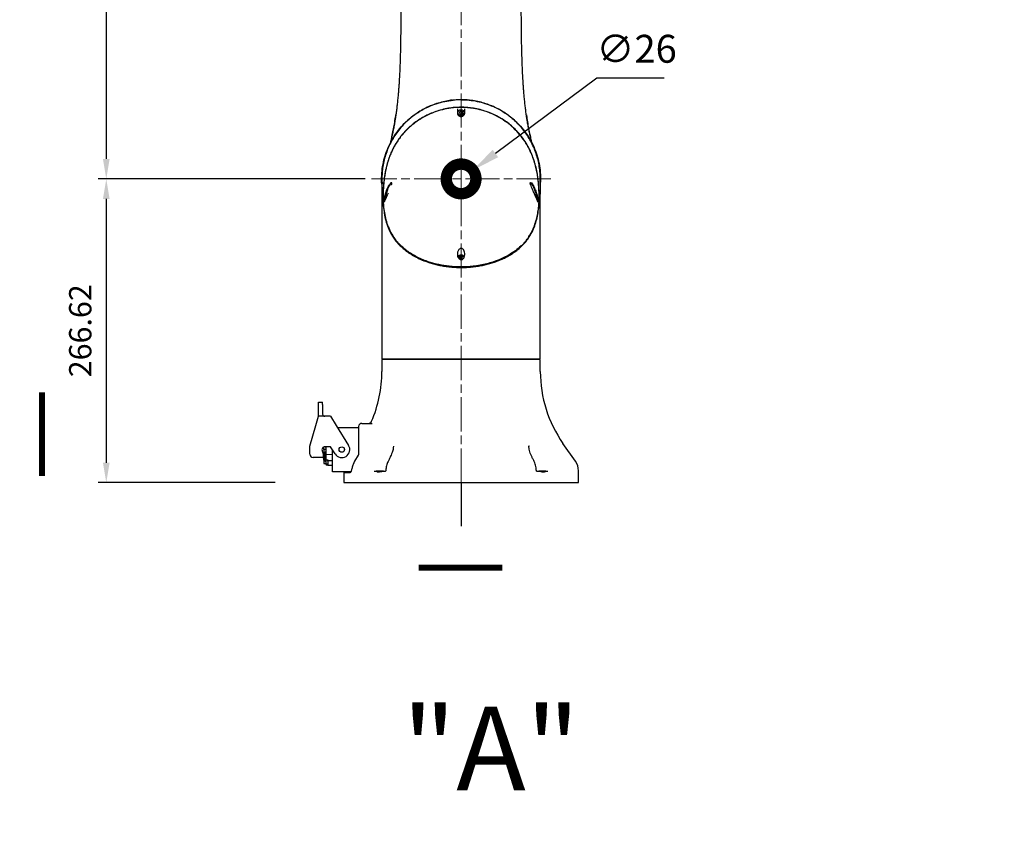
# Model space of a CAD drawing. Units: millimetres. Extents: x 10778 to 41456, y 3959 to 8223.
# Drawn here: x 17003 to 17867, y 5095 to 5815 of the extents above; entities that cross this region are included whole.
import ezdxf

# ---------------------------------------------------------------- set-up
doc = ezdxf.new("R2010")
doc.units = ezdxf.units.MM
doc.header["$LTSCALE"] = 0.5
doc.linetypes.add('AM_ISO08W050', pattern=[18, 12, -1.5, 3, -1.5])
for name, color, linetype, lineweight in [('AM_5', 3, 'Continuous', 25), ('Center', 4, 'AM_ISO08W050', 13), ('LineThick', 7, 'Continuous', 30)]:
    doc.layers.add(name, color=color, linetype=linetype, lineweight=lineweight)
doc.styles.add('HHI_Arial', font='arial.ttf', dxfattribs={"width": 0.8, "height": 3.2})
doc.styles.add('HHI_Dims', font='simplex.shx', dxfattribs={"width": 0.8, "bigfont": 'whgtxt.shx'})
doc.dimstyles.new('HHI_Standard$0', dxfattribs={"dimtxt": 2.8, "dimasz": 2.5, "dimexe": 1, "dimexo": 1, "dimgap": 1.5, "dimtad": 1, "dimdsep": 46, "dimtxsty": 'HHI_Dims', "dimcen": 0, "dimclrd": 1, "dimclre": 1, "dimclrt": 1, "dimadec": 0, "dimazin": 2, "dimtp": 0.1, "dimtm": 0.1, "dimtfac": 0.65, "dimtmove": 0, "dimatfit": 3, "dimldrblk": 'OPEN30', "dimfxl": 1, "dimlwd": -1, "dimlwe": -1, "dimarcsym": 1})
doc.dimstyles.new('HHI_Standard$3', dxfattribs={"dimtxt": 3.5, "dimasz": 3.5, "dimexe": 1, "dimexo": 1, "dimgap": 1.5, "dimtad": 1, "dimtoh": 1, "dimdsep": 46, "dimtxsty": 'HHI_Dims', "dimcen": 0, "dimsd1": 1, "dimclrd": 3, "dimclre": 3, "dimclrt": 2, "dimadec": 3, "dimazin": 2, "dimtp": 0.1, "dimtm": 0.1, "dimtfac": 0.65, "dimtofl": 0, "dimtmove": 1, "dimatfit": 0, "dimldrblk": 'OPEN30', "dimfxl": 1, "dimlwd": -1, "dimlwe": -1, "dimarcsym": 1})

# ---------------------------------------------------------------- blocks, each defined once
blk = doc.blocks.new('A$C1E8C5F17')
at = {"color": 7, "linetype": 'Continuous', "lineweight": 25}
for p, q in [((138.14, 335.96), (132.7, 336.24)), ((143.97, 335.25), (142.43, 335.48)), ((129.45, 328.16), (129.45, 324.7)), ((131.22, 324.7), (131.96, 325.98)), ((131.22, 324.7), (131.96, 323.42)), ((133.44, 325.98), (131.96, 325.98)), ((131.96, 323.42), (133.44, 323.42)), ((133.44, 325.98), (134.18, 324.7)), ((134.18, 324.7), (133.44, 323.42)), ((135.95, 324.7), (135.95, 328.16)), ((65.95, 248.87), (65.95, 248.13)), ((199.45, 248.87), (199.35, 248.47)), ((199.45, 248.14), (199.45, 248.87)), ((131.38, 197.98), (131.46, 198.78)), ((132.78, 199.15), (131.46, 198.78)), ((131.46, 197.95), (131.46, 198.78)), ((134.02, 198.71), (132.78, 199.15)), ((132.78, 198.06), (132.78, 199.15)), ((132.62, 197.54), (131.38, 197.98)), ((132.12, 197.87), (131.87, 197.8)), ((132.78, 198.06), (132.12, 197.87)), ((132.62, 197.54), (133.94, 197.9)), ((133.4, 197.84), (132.78, 198.06)), ((133.52, 197.79), (133.4, 197.84)), ((133.53, 197.79), (133.4, 197.84)), ((134.02, 198.71), (133.94, 197.9)), ((135.45, 198.22), (135.44, 198.1)), ((63.2, 108.2), (63.2, 97.53)), ((132.7, 108.2), (63.2, 108.2)), ((68.2, 108.7), (67.7, 108.2)), ((202.2, 108.2), (132.7, 108.2)), ((133.05, 108.7), (138.11, 108.7)), ((197.7, 108.2), (197.2, 108.7)), ((202.2, 97.53), (202.2, 108.2)), ((7.51, 70.62), (11.1, 70.62)), ((7.51, 68.62), (7.51, 70.62)), ((11.1, 68.62), (11.1, 70.62)), ((7.51, 60.2), (7.51, 68.62)), ((11.1, 68.62), (11.1, 60.2)), ((5.21, 50.2), (7.51, 58.2)), ((7.51, 58.2), (7.51, 60.2)), ((18.01, 58.2), (7.51, 58.2)), ((18.01, 58.2), (23.01, 50.2)), ((45.7, 52), (54.76, 52)), ((0, 32.02), (5.21, 50.2)), ((23.01, 50.2), (33.94, 32.71)), ((24.07, 48.5), (42.7, 48.5)), ((42.72, 47.08), (42.76, 45.79)), ((42.76, 45.79), (42.76, 25.68)), ((0, 25), (0, 32.02)), ((11.34, 26.88), (10.83, 27.97)), ((12.2, 29.22), (12.2, 31.37)), ((14.05, 29.22), (12.2, 29.22)), ((12.2, 29.22), (12.2, 25.02)), ((18.16, 31.53), (13.1, 31.53)), ((13.45, 31), (13.45, 31.53)), ((14.05, 31), (13.45, 31)), ((13.45, 27), (14.05, 27)), ((13.45, 26.13), (13.45, 27)), ((13.45, 26.13), (13.45, 25.31)), ((14.04, 28.93), (14.05, 28.93)), ((14.04, 28.5), (14.05, 28.5)), ((14.05, 31.53), (14.05, 24.52)), ((22.06, 25.29), (18.16, 31.53)), ((19.7, 14.5), (19.7, 29.07)), ((73.15, 31.92), (73.15, 32.14)), ((192.29, 32.33), (192.3, 31.86)), ((232.99, 18.87), (222.09, 34.43)), ((10.92, 22), (3, 22)), ((12.2, 25.02), (13.45, 25.02)), ((12.2, 19.72), (12.2, 25.02)), ((12.2, 19.72), (12.2, 16.82)), ((13.45, 19.87), (13.45, 25.31)), ((14.05, 19.87), (13.45, 19.87)), ((13.45, 18.6), (13.45, 19.87)), ((14.05, 18.6), (13.45, 18.6)), ((14.04, 23.51), (14.05, 23.51)), ((14.05, 20.43), (14.04, 20.43)), ((14.05, 19.84), (14.04, 19.84)), ((14.04, 19.34), (14.05, 19.34)), ((14.05, 24.52), (14.64, 24.53)), ((14.05, 24.52), (14.05, 20.08)), ((14.05, 20.08), (14.64, 20.08)), ((14.05, 20.08), (14.05, 17.73)), ((14.05, 17.73), (14.05, 16.76)), ((19.7, 24.62), (14.64, 24.53)), ((14.64, 20.08), (15.6, 20.08)), ((15.6, 20.08), (15.6, 19.84)), ((15.6, 19.44), (19.7, 19.37)), ((15.6, 18.83), (15.6, 19.44)), ((15.6, 18.83), (15.6, 17.43)), ((15.6, 17.43), (15.6, 15.45)), ((39.2, 18.87), (37.87, 15.95)), ((42.38, 23.99), (39.2, 18.87)), ((12.2, 16.82), (14.05, 16.82)), ((15.6, 16.15), (14.64, 16.16)), ((15.6, 15.45), (14.64, 15.47)), ((15.6, 15.45), (19.7, 15.38)), ((19.7, 9.5), (19.7, 14.5)), ((35.9, 9.5), (19.7, 9.5)), ((30.2, 9), (29.7, 8.5)), ((30.2, 9), (35.28, 9)), ((35.28, 9), (34.81, 8.5)), ((35.28, 9), (35.75, 9.26)), ((56.5, 10), (58.24, 10)), ((60.25, 10), (58.24, 10)), ((64.46, 10), (60.25, 10)), ((64.46, 10), (66.4, 10)), ((199, 10), (200.94, 10)), ((205.15, 10), (200.96, 10)), ((207.16, 10), (205.15, 10)), ((207.16, 10), (208.9, 10)), ((235.7, 0), (235.7, 10.27)), ((29.7, 8.5), (29.7, 0)), ((34.81, 8.5), (29.7, 8.5)), ((29.7, 0), (235.7, 0))]:
    blk.add_line(p, q, dxfattribs=at)
at = {"color": 7, "linetype": 'Continuous', "lineweight": 25, "flags": 128}
for points in [[(65.05, 246.14), (65.08, 246.24), (65.09, 246.26)], [(66.05, 248.47), (66, 248.58), (65.95, 248.87)], [(135.18, 197.92), (135.3, 198.35), (135.12, 198.86), (134.61, 199.3), (133.84, 199.61), (132.92, 199.75), (131.97, 199.7), (131.12, 199.47), (130.48, 199.08), (130.14, 198.59), (130.15, 198.07), (130.15, 198.07)], [(133.6, 196.8), (132.97, 196.73), (131.97, 196.77), (131.06, 197.01), (130.37, 197.42), (130, 197.93), (129.95, 198.22)], [(132.12, 197.87), (131.98, 197.83), (131.9, 197.79)]]:
    blk.add_lwpolyline(points, dxfattribs=at)
at = {"color": 7, "linetype": 'Continuous', "lineweight": 25}
for centre, radius in [((132.7, 324.7), 2.75), ((28, 29), 2.4)]:
    blk.add_circle(centre, radius, dxfattribs=at)
for centre, radius, start, end in [((132.7, 324.7), 1.28, 150, 210), ((132.7, 324.7), 1.28, 90, 150), ((132.7, 324.7), 1.28, 210, 270), ((132.7, 324.7), 1.28, 30, 90), ((132.7, 324.7), 1.28, 270, 330), ((132.7, 324.7), 1.28, 330, 30), ((67.13, 248.98), 1.01, 115.61097, 195.10059), ((132.7, 195.74), 2.21, 71.5345, 105.09289), ((-46.8, 97.53), 110, 336.58191, 0), ((312.2, 97.53), 110, 180, 215), ((13.1, 60.2), 2, 180, 270), ((45.7, 49), 3, 90, 172.93548), ((51.39, 55), 3, 270, 336.58191), ((13.1, 29.03), 2.5, 90, 205), ((5, 23.92), 7, 351.14988, 25), ((28, 29), 7, 212, 32), ((3, 25), 3, 180, 270), ((10.92, 23), 1, 270, 351.14988), ((220.7, 10.27), 15, 0, 35), ((14.65, 16.07), 0.6, 180, 269)]:
    blk.add_arc(centre, radius, start, end, dxfattribs=at)
for points, knots in [([(132.7, 786.94), (130.1, 786.83), (125.14, 786.63), (118.18, 785.14), (112.11, 783.11), (106.95, 780.71), (102.64, 778.18), (98.65, 775.37), (94.83, 772.15), (91.08, 768.3), (87.67, 764.06), (84.3, 758.89), (81.31, 752.84), (79.01, 746.05), (77.91, 740.72), (77.46, 736.86), (77.29, 734.58), (77.23, 732.61), (77.24, 730.66), (77.31, 728.88), (77.42, 727.35), (77.54, 726.11), (77.66, 725.04), (77.8, 723.81), (77.92, 722.7), (78.01, 721.73), (78.08, 720.97), (78.15, 720.18), (78.25, 718.91), (78.39, 716.93), (78.56, 714.37), (78.73, 711.19), (78.91, 707.53), (79.09, 703.47), (79.24, 699.45), (79.37, 695.63), (79.48, 691.94), (79.58, 688.27), (79.7, 683.22), (79.84, 676.51), (79.99, 667.98), (80.12, 658.9), (80.25, 649.18), (80.36, 638.69), (80.46, 627.46), (80.56, 615.58), (80.64, 602.72), (80.71, 589.06), (80.76, 574.83), (80.8, 560.72), (80.82, 547.88), (80.81, 536.22), (80.8, 525.85), (80.77, 516.09), (80.74, 507.14), (80.69, 499.05), (80.65, 491.8), (80.6, 485.33), (80.56, 479.43), (80.52, 474.22), (80.47, 469.28), (80.43, 464.25), (80.37, 458.47), (80.31, 451.89), (80.23, 444.62), (80.14, 436.7), (80.05, 428.42), (79.96, 419.91), (79.87, 411.41), (79.78, 402.95), (79.69, 394.54), (79.58, 386.24), (79.42, 378.11), (79.2, 370.24), (78.91, 362.86), (78.58, 356.21), (78.25, 350.87), (77.96, 346.7), (77.68, 343.15), (77.34, 339.19), (76.92, 334.84), (76.42, 330.38), (75.9, 326.17), (75.35, 322.21), (74.9, 319.19), (74.63, 317.63), (74.56, 317.21)], [0, 0, 0, 0, 0.013165, 0.025147, 0.035945, 0.045558, 0.053987, 0.061232, 0.070295, 0.079268, 0.088459, 0.097867, 0.110511, 0.122598, 0.134082, 0.13815, 0.142108, 0.146358, 0.151208, 0.158916, 0.168278, 0.179379, 0.192459, 0.203768, 0.213346, 0.221315, 0.227793, 0.233619, 0.24355, 0.254362, 0.26602, 0.276638, 0.287902, 0.298485, 0.307664, 0.315518, 0.322733, 0.329678, 0.336487, 0.350662, 0.365447, 0.380687, 0.39706, 0.414803, 0.433846, 0.454079, 0.475302, 0.49979, 0.524715, 0.549757, 0.574837, 0.594603, 0.614319, 0.632847, 0.649707, 0.665223, 0.679106, 0.691365, 0.702586, 0.713246, 0.721554, 0.731178, 0.742287, 0.754919, 0.769128, 0.784122, 0.800326, 0.816469, 0.832482, 0.848305, 0.863681, 0.878447, 0.892617, 0.906225, 0.919035, 0.930292, 0.939959, 0.946165, 0.951565, 0.958146, 0.966746, 0.974707, 0.982521, 0.990156, 0.997316, 1, 1, 1, 1]), ([(190.86, 317.06), (190.78, 317.53), (190.51, 319.14), (190.05, 322.21), (189.5, 326.17), (188.98, 330.38), (188.48, 334.84), (188.06, 339.19), (187.72, 343.15), (187.44, 346.7), (187.15, 350.87), (186.82, 356.21), (186.49, 362.86), (186.17, 371.1), (185.92, 380.76), (185.74, 391.59), (185.62, 402.62), (185.51, 413.72), (185.39, 424.11), (185.29, 433.59), (185.2, 441.86), (185.12, 449.43), (185.05, 456.17), (184.99, 462.31), (184.94, 467.83), (184.89, 472.92), (184.85, 477.74), (184.82, 482.66), (184.78, 487.92), (184.74, 493.68), (184.7, 500.07), (184.66, 507.56), (184.63, 516.27), (184.6, 526.23), (184.58, 536.79), (184.58, 547.69), (184.6, 559.89), (184.63, 573.47), (184.69, 588.37), (184.76, 602.49), (184.84, 615.58), (184.94, 627.46), (185.04, 638.69), (185.15, 649.18), (185.28, 658.9), (185.41, 667.98), (185.56, 676.51), (185.7, 683.22), (185.82, 688.27), (185.92, 691.94), (186.03, 695.63), (186.16, 699.45), (186.31, 703.47), (186.49, 707.53), (186.67, 711.19), (186.84, 714.32), (187, 716.82), (187.14, 718.75), (187.25, 720.17), (187.32, 721.03), (187.41, 721.93), (187.5, 722.88), (187.61, 723.94), (187.74, 725.1), (187.86, 726.13), (187.98, 727.35), (188.09, 728.88), (188.16, 730.66), (188.17, 732.61), (188.11, 734.58), (187.94, 736.86), (187.49, 740.72), (186.39, 746.05), (184.09, 752.84), (181.26, 758.56), (178.34, 763.15), (175.69, 766.65), (172.84, 769.87), (169.76, 772.84), (166.47, 775.57), (162.76, 778.18), (158.45, 780.71), (153.29, 783.11), (147.22, 785.14), (140.26, 786.63), (135.3, 786.83), (132.7, 786.94)], [0, 0, 0, 0, 0.002985, 0.010143, 0.017775, 0.025588, 0.033546, 0.042143, 0.048723, 0.054121, 0.060325, 0.069989, 0.081243, 0.094049, 0.11208, 0.131104, 0.151183, 0.172047, 0.193202, 0.210006, 0.226104, 0.240563, 0.253482, 0.264922, 0.275993, 0.285347, 0.294397, 0.303859, 0.313809, 0.32483, 0.337053, 0.350482, 0.367658, 0.386565, 0.406645, 0.426766, 0.446828, 0.473052, 0.499175, 0.524834, 0.546051, 0.566278, 0.585315, 0.603053, 0.619421, 0.634657, 0.649437, 0.663608, 0.670415, 0.677357, 0.684571, 0.692422, 0.701599, 0.712178, 0.723439, 0.734053, 0.745198, 0.75557, 0.765147, 0.773974, 0.780431, 0.788237, 0.79749, 0.808294, 0.82067, 0.831767, 0.841126, 0.848832, 0.85368, 0.857929, 0.861886, 0.865953, 0.877433, 0.889517, 0.902157, 0.9097, 0.917103, 0.924368, 0.931493, 0.938787, 0.946029, 0.954456, 0.964066, 0.974861, 0.986839, 1, 1, 1, 1]), ([(63.14, 261.9), (63.14, 261.9), (62.82, 264.5), (62.97, 269.74), (63.67, 277.51), (65.36, 285.15), (67.85, 292.56), (71.16, 299.63), (75.26, 306.28), (80.07, 312.43), (85.53, 318.02), (91.6, 322.94), (98.18, 327.17), (105.2, 330.66), (112.59, 333.3), (120.05, 335.15), (125.08, 335.66), (127.5, 335.9)], [0, 0, 0, 0, 0.000124, 0.072031, 0.143709, 0.215302, 0.287123, 0.358716, 0.430245, 0.502002, 0.573532, 0.645193, 0.71708, 0.788742, 0.860759, 0.933004, 1, 1, 1, 1]), ([(132.7, 336.12), (130.78, 336.07), (126.93, 335.98), (121.14, 335.23), (115.36, 334.01), (109.73, 332.29), (104.29, 330.13), (99.07, 327.53), (94.03, 324.46), (89.27, 320.98), (84.85, 317.13), (80.79, 312.94), (77.05, 308.38), (73.73, 303.54), (70.83, 298.46), (68.38, 293.16), (66.36, 287.61), (64.82, 281.91), (63.77, 276.15), (63.24, 270.35), (63.11, 265.69), (63.34, 262.99), (63.4, 262.24)], [0, 0, 0, 0, 0.050725, 0.101802, 0.153988, 0.206559, 0.257284, 0.308362, 0.360552, 0.413125, 0.464016, 0.515262, 0.567058, 0.61961, 0.670358, 0.72146, 0.773677, 0.82628, 0.877131, 0.928338, 0.980092, 1, 1, 1, 1]), ([(132.7, 329.51), (130.83, 329.47), (127.1, 329.39), (121.49, 328.66), (115.91, 327.47), (110.44, 325.81), (105.19, 323.72), (100.12, 321.22), (95.24, 318.28), (90.81, 315.07), (86.84, 311.72), (84.55, 309.37), (83.4, 308.2)], [0, 0, 0, 0, 0.101314, 0.202635, 0.306998, 0.411365, 0.512625, 0.613884, 0.717978, 0.822067, 0.910787, 1, 1, 1, 1]), ([(132.7, 329.38), (132.7, 329.38), (129.7, 329.39), (124.16, 329.02), (116.23, 327.47), (108.96, 325.2), (103.72, 322.9), (98.64, 320.23), (94.03, 317.37), (88.49, 313.11), (85.36, 310.02), (83.8, 308.47)], [0, 0, 0, 0, 0.000001, 0.164695, 0.303662, 0.443079, 0.582073, 0.617336, 0.758601, 0.879301, 1, 1, 1, 1]), ([(124.78, 335.69), (124.31, 335.68), (123.16, 335.63), (122.04, 335.35), (121.38, 335.18)], [0, 0, 0, 0, 0.410246, 1, 1, 1, 1]), ([(132.7, 336.12), (135.06, 336.05), (139.8, 335.91), (146.82, 334.79), (153.95, 332.96), (161.08, 330.26), (168.09, 326.67), (174.65, 322.33), (180.67, 317.26), (186.09, 311.55), (190.83, 305.29), (194.81, 298.53), (198.01, 291.37), (200.4, 283.92), (201.87, 276.24), (202.53, 269.44), (202.33, 265.23), (202.25, 263.62)], [0, 0, 0, 0, 0.063115, 0.126393, 0.189508, 0.259429, 0.329574, 0.399494, 0.469324, 0.539377, 0.609205, 0.67877, 0.748559, 0.818124, 0.887464, 0.957025, 1, 1, 1, 1]), ([(202.04, 262.23), (202.06, 262.44), (202.27, 264.6), (202.22, 268.77), (201.82, 274.63), (200.89, 280.41), (199.5, 286.08), (197.61, 291.68), (195.25, 297.09), (192.47, 302.23), (189.28, 307.12), (185.64, 311.77), (181.63, 316.08), (177.31, 320.01), (172.69, 323.56), (167.72, 326.74), (162.51, 329.49), (157.13, 331.76), (151.58, 333.59), (145.84, 334.94), (139.52, 335.91), (135.12, 336.05), (132.7, 336.12)], [0, 0, 0, 0, 0.005364, 0.057433, 0.109881, 0.160672, 0.211817, 0.264078, 0.316726, 0.367432, 0.418491, 0.470662, 0.523216, 0.573899, 0.624933, 0.677073, 0.729596, 0.78033, 0.831416, 0.883614, 0.936197, 1, 1, 1, 1]), ([(182, 308.2), (180.68, 309.54), (178.05, 312.21), (173.65, 315.82), (168.93, 319.08), (163.94, 321.94), (158.79, 324.34), (153.46, 326.31), (147.93, 327.85), (142.58, 328.86), (137.49, 329.43), (134.3, 329.48), (132.7, 329.51)], [0, 0, 0, 0, 0.101884, 0.203766, 0.308689, 0.413615, 0.515466, 0.617316, 0.72205, 0.826779, 0.913156, 1, 1, 1, 1]), ([(181.6, 308.47), (179.79, 310.24), (176.16, 313.8), (170, 318.3), (163.41, 322.14), (156.43, 325.2), (149.17, 327.47), (143.92, 328.5), (140.09, 329), (137.1, 329.29), (134.37, 329.39), (132.7, 329.38), (132.7, 329.38)], [0, 0, 0, 0, 0.139115, 0.278696, 0.41784, 0.55683, 0.696243, 0.835206, 0.849849, 0.908435, 0.999999, 1, 1, 1, 1]), ([(71.14, 299.09), (71.43, 300.61), (72.1, 304.08), (73.16, 309.32), (74.23, 315.09), (74.97, 319.62), (75.33, 322.15), (75.42, 322.79)], [0, 0, 0, 0, 0.178929, 0.408737, 0.639731, 0.910381, 1, 1, 1, 1]), ([(129.45, 324.7), (129.48, 324.31), (129.54, 323.53), (130.17, 322.53), (131.01, 321.88), (131.68, 321.6), (132.19, 321.47), (132.56, 321.46), (132.7, 321.45)], [0, 0, 0, 0, 0.33448, 0.667046, 0.829728, 0.895803, 0.961098, 1, 1, 1, 1]), ([(132.7, 321.45), (132.84, 321.46), (133.21, 321.47), (133.72, 321.6), (134.39, 321.88), (135.08, 322.42), (135.63, 323.17), (135.9, 323.97), (135.94, 324.47), (135.95, 324.7)], [0, 0, 0, 0, 0.038892, 0.10417, 0.170228, 0.332869, 0.566319, 0.800514, 1, 1, 1, 1]), ([(189.99, 322.72), (190.07, 322.16), (190.4, 319.84), (191.12, 315.41), (192.21, 309.45), (193.31, 304.05), (193.97, 300.55), (194.22, 299.24)], [0, 0, 0, 0, 0.08122, 0.333027, 0.586511, 0.844913, 1, 1, 1, 1]), ([(74.56, 317.21), (74.48, 316.7), (74.26, 315.38), (73.87, 313.22), (73.4, 310.73), (72.91, 308.33), (72.44, 306.12), (71.95, 303.93), (71.35, 301.3), (70.85, 299.16), (70.58, 298.04), (70.54, 297.87)], [0, 0, 0, 0, 0.062936, 0.162149, 0.292902, 0.414957, 0.520586, 0.637067, 0.764746, 0.965609, 1, 1, 1, 1]), ([(194.76, 298.28), (194.75, 298.31), (194.51, 299.31), (194.07, 301.2), (193.51, 303.64), (193.09, 305.53), (192.69, 307.37), (192.28, 309.32), (191.86, 311.46), (191.45, 313.63), (191.12, 315.46), (190.94, 316.6), (190.86, 317.06)], [0, 0, 0, 0, 0.006812, 0.2147, 0.328384, 0.434441, 0.529966, 0.627954, 0.743412, 0.85516, 0.941068, 1, 1, 1, 1]), ([(83.4, 308.2), (82.35, 307.03), (80.25, 304.68), (77.42, 300.84), (74.83, 296.78), (72.58, 292.58), (70.65, 288.3), (69.02, 283.99), (67.67, 279.61), (66.6, 275.25), (65.77, 270.97), (65.15, 266.79), (64.71, 262.71), (64.4, 258.55), (64.22, 254.4), (64.16, 250.29), (64.23, 246.44), (64.39, 243.4), (64.56, 241.71), (64.63, 241.11)], [0, 0, 0, 0, 0.056007, 0.1124098, 0.1700785, 0.2281974, 0.2842065, 0.3406186, 0.3982398, 0.4562535, 0.5131951, 0.5704501, 0.6285947, 0.687016, 0.7545169, 0.8224019, 0.8914688, 0.9609382, 1, 1, 1, 1]), ([(83.8, 308.47), (82.74, 307.3), (80.62, 304.98), (77.76, 301.16), (75.15, 297.13), (72.87, 292.94), (70.91, 288.69), (69.26, 284.39), (67.88, 280.03), (66.78, 275.68), (65.93, 271.42), (65.29, 267.25), (64.82, 263.19), (64.5, 259.05), (64.31, 254.92), (64.24, 250.82), (64.3, 247), (64.46, 243.9), (64.65, 242.16), (64.72, 241.49)], [0, 0, 0, 0, 0.056166, 0.112331, 0.170177, 0.228023, 0.284115, 0.340209, 0.3979, 0.455596, 0.512416, 0.569241, 0.627253, 0.685269, 0.752365, 0.819464, 0.888142, 0.956819, 1, 1, 1, 1]), ([(200.68, 241.49), (200.83, 243.07), (201.13, 246.23), (201.19, 251.85), (200.99, 258.03), (200.46, 264.81), (199.43, 272.02), (197.89, 278.92), (195.85, 285.28), (193.51, 290.99), (190.45, 296.89), (186.57, 302.85), (183.26, 306.6), (181.6, 308.47)], [0, 0, 0, 0, 0.0989111, 0.198131, 0.2970439, 0.3964774, 0.4962432, 0.5955406, 0.6708501, 0.7463862, 0.8216693, 0.9108303, 1, 1, 1, 1]), ([(200.77, 241.11), (200.88, 242.27), (201.1, 244.59), (201.23, 248.61), (201.22, 253.01), (201.05, 257.76), (200.7, 262.78), (200.1, 268.06), (199.17, 273.62), (197.94, 278.88), (196.48, 283.67), (194.9, 287.95), (192.99, 292.24), (190.37, 297.16), (186.85, 302.65), (183.63, 306.34), (182, 308.2)], [0, 0, 0, 0, 0.073478, 0.147451, 0.222962, 0.299002, 0.372483, 0.446509, 0.522422, 0.599102, 0.654689, 0.710643, 0.767796, 0.825384, 0.911933, 1, 1, 1, 1]), ([(63.18, 264.52), (63.17, 264.49), (63.16, 264.42), (63.15, 263.91), (63.14, 263.19), (63.14, 262.37), (63.14, 261.53), (63.15, 260.56), (63.15, 259.57), (63.15, 258.36), (63.16, 256.88), (63.17, 255.1), (63.18, 252.49), (63.19, 249), (63.2, 244.69), (63.22, 240.47), (63.24, 235.96), (63.26, 230.8), (63.27, 224.59), (63.27, 218.05), (63.27, 211.25), (63.26, 204.49), (63.25, 197.48), (63.24, 189.91), (63.23, 181.8), (63.23, 173.39), (63.22, 166.41), (63.22, 160.82), (63.22, 156.28), (63.22, 151.7), (63.22, 147.32), (63.21, 143.82), (63.21, 141.29), (63.2, 139.88), (63.2, 138.77), (63.2, 137.67), (63.2, 136.12), (63.19, 133.26), (63.18, 128.9), (63.18, 122.81), (63.18, 115.94), (63.19, 111.13), (63.19, 108.7)], [0, 0, 0, 0, 0.0314103, 0.0593999, 0.0829855, 0.1016952, 0.1170677, 0.1284209, 0.1411578, 0.1556817, 0.1721319, 0.1905161, 0.2105806, 0.2469749, 0.2807906, 0.3109113, 0.3376458, 0.3717385, 0.4097046, 0.4519285, 0.4866678, 0.5243772, 0.5620655, 0.5969907, 0.6404097, 0.6834131, 0.7214818, 0.7432773, 0.765865, 0.7884944, 0.8107605, 0.8305591, 0.8401471, 0.8479696, 0.8513292, 0.8565109, 0.8643553, 0.8741982, 0.8987286, 0.9288414, 0.9640782, 1, 1, 1, 1]), ([(64.94, 247.18), (64.94, 247.2), (65.04, 247.94), (65.44, 250.12), (66.3, 253.51), (67.47, 256.88), (68.68, 259.62), (69.79, 261.61), (70.72, 262.85), (71.39, 263.45), (71.65, 263.46), (71.78, 263.47)], [0, 0, 0, 0, 0.00321, 0.1042, 0.309121, 0.514484, 0.650628, 0.786434, 0.900154, 0.949841, 1, 1, 1, 1]), ([(71.7, 261.51), (71.73, 261.58), (71.83, 261.91), (71.92, 262.4), (71.96, 262.91), (71.91, 263.21), (71.72, 263.37), (71.39, 263.23), (70.79, 262.63), (69.94, 261.36), (68.94, 259.37), (67.84, 256.67), (66.77, 253.31), (65.99, 249.99), (65.62, 247.85), (65.53, 247.13), (65.52, 247.1)], [0, 0, 0, 0, 0.009557, 0.044027, 0.065635, 0.088599, 0.111638, 0.154426, 0.197664, 0.298053, 0.418205, 0.540589, 0.722502, 0.907576, 0.997186, 1, 1, 1, 1]), ([(200.35, 246.14), (200.23, 246.37), (199.87, 247.09), (199.14, 248.87), (198.05, 251.4), (196.66, 254.43), (195.22, 257.52), (194.18, 260.01), (193.68, 261.46), (193.46, 262.33), (193.39, 262.95), (193.45, 263.32), (193.61, 263.51), (193.94, 263.47), (194.64, 262.92), (195.84, 261.29), (197.2, 258.66), (198.44, 255.5), (199.36, 252.48), (199.95, 250.06), (200.29, 248.34), (200.41, 247.56), (200.46, 247.18)], [0, 0, 0, 0, 0.035298, 0.109027, 0.182993, 0.275849, 0.375862, 0.430505, 0.457077, 0.478417, 0.492547, 0.506776, 0.519254, 0.537155, 0.566955, 0.62739, 0.720419, 0.800642, 0.880897, 0.946925, 0.974514, 1, 1, 1, 1]), ([(199.88, 247.1), (199.82, 247.47), (199.72, 248.24), (199.4, 249.92), (198.88, 252.3), (198.03, 255.27), (196.9, 258.41), (195.67, 261.03), (194.58, 262.69), (193.94, 263.28), (193.63, 263.35), (193.49, 263.2), (193.45, 262.98), (193.45, 262.71), (193.5, 262.26), (193.6, 261.77), (193.7, 261.47), (193.7, 261.45)], [0, 0, 0, 0, 0.046873, 0.098022, 0.220929, 0.369619, 0.519903, 0.692559, 0.803651, 0.857466, 0.889095, 0.910755, 0.931613, 0.935383, 0.960065, 0.998109, 1, 1, 1, 1]), ([(202.21, 108.7), (202.21, 110.68), (202.22, 114.67), (202.22, 120.39), (202.22, 125.55), (202.22, 129.77), (202.21, 132.81), (202.21, 134.72), (202.2, 135.87), (202.2, 137.33), (202.2, 139.71), (202.19, 143.25), (202.18, 147.42), (202.18, 151.88), (202.18, 156.34), (202.18, 160.67), (202.18, 165.33), (202.17, 170.6), (202.17, 176.66), (202.17, 183.07), (202.16, 189.68), (202.15, 196.53), (202.14, 203.57), (202.13, 210.43), (202.13, 217.37), (202.13, 224.04), (202.14, 230.36), (202.16, 235.59), (202.18, 240.13), (202.19, 244.37), (202.21, 248.72), (202.22, 252.15), (202.23, 254.66), (202.24, 256.31), (202.24, 257.71), (202.25, 258.9), (202.25, 259.89), (202.25, 260.73), (202.26, 261.56), (202.26, 262.34), (202.26, 263.15), (202.25, 263.89), (202.24, 264.38), (202.23, 264.55), (202.22, 264.52), (202.22, 264.52)], [0, 0, 0, 0, 0.0292635, 0.0589392, 0.0843911, 0.1054247, 0.1211904, 0.1294178, 0.1336136, 0.138147, 0.1510268, 0.1686949, 0.1903345, 0.2124589, 0.2345612, 0.2561231, 0.2763393, 0.3032398, 0.3338021, 0.3659634, 0.3982984, 0.4329302, 0.4704084, 0.5087431, 0.5440854, 0.5870053, 0.625572, 0.6601019, 0.6867746, 0.716831, 0.7506399, 0.7872367, 0.8051227, 0.8217856, 0.8369694, 0.8506456, 0.8628441, 0.8737186, 0.8837222, 0.8973107, 0.9158761, 0.9394087, 0.9674336, 0.9992819, 1, 1, 1, 1]), ([(67.75, 252.26), (67.75, 252.26), (67.31, 251.29), (66.53, 249.49), (65.73, 247.62), (65.27, 246.54), (65.12, 246.27), (65.05, 246.14)], [0, 0, 0, 0, 0.000468, 0.39344, 0.785449, 0.902795, 1, 1, 1, 1]), ([(68.62, 254.19), (68.41, 253.73), (68.12, 253.1), (67.84, 252.49), (67.76, 252.31)], [0, 0, 0, 0, 0.712751, 1, 1, 1, 1]), ([(65.49, 246.91), (65.48, 246.93), (65.46, 246.96), (65.4, 247), (65.31, 247.03), (65.19, 247.04), (65.08, 247.03), (65, 247), (64.94, 246.95), (64.92, 246.92), (64.92, 246.91)], [0, 0, 0, 0, 0.101259, 0.220411, 0.355412, 0.5, 0.644588, 0.779589, 0.898741, 1, 1, 1, 1]), ([(65.52, 247.1), (65.52, 247.11), (65.5, 247.11), (65.44, 247.13), (65.35, 247.15), (65.23, 247.16), (65.11, 247.18), (65.02, 247.18), (64.96, 247.19), (64.94, 247.18), (64.94, 247.18)], [0, 0, 0, 0, 0.0977509, 0.2155694, 0.3519716, 0.5, 0.6480284, 0.7844306, 0.9022491, 1, 1, 1, 1]), ([(200.46, 247.18), (200.46, 247.18), (200.44, 247.19), (200.38, 247.18), (200.29, 247.18), (200.17, 247.16), (200.05, 247.15), (199.96, 247.13), (199.9, 247.11), (199.88, 247.11), (199.88, 247.1)], [0, 0, 0, 0, 0.097751, 0.215569, 0.351972, 0.5, 0.648028, 0.784431, 0.902249, 1, 1, 1, 1]), ([(199.91, 246.91), (199.92, 246.93), (199.94, 246.96), (200, 247), (200.09, 247.03), (200.21, 247.04), (200.32, 247.03), (200.4, 247), (200.46, 246.96), (200.48, 246.92), (200.48, 246.91)], [0, 0, 0, 0, 0.101245, 0.220393, 0.355399, 0.5, 0.644601, 0.779607, 0.898755, 1, 1, 1, 1]), ([(64.63, 241.11), (64.9, 239.03), (65.44, 234.86), (66.91, 228.62), (69.11, 222.4), (71.82, 217.16), (74.75, 212.9), (77.53, 209.58), (80.77, 206.35), (84.5, 203.29), (88.69, 200.42), (93.36, 197.76), (98.58, 195.33), (103.69, 193.43), (108.47, 191.99), (112.76, 190.94), (117.25, 190.08), (122.07, 189.4), (127.25, 188.94), (130.88, 188.87), (132.7, 188.83)], [0, 0, 0, 0, 0.088193, 0.176566, 0.26588, 0.355792, 0.406757, 0.457947, 0.509964, 0.56233, 0.613319, 0.664735, 0.717665, 0.771202, 0.807025, 0.843265, 0.879503, 0.916457, 0.958012, 1, 1, 1, 1]), ([(64.72, 241.49), (65, 239.42), (65.56, 235.29), (67.04, 229.09), (69.3, 222.93), (71.59, 218.35), (73.34, 215.9), (73.68, 215.41)], [0, 0, 0, 0, 0.233333, 0.467149, 0.703483, 0.941406, 1, 1, 1, 1]), ([(132.7, 188.83), (134.26, 188.86), (137.42, 188.91), (142.12, 189.28), (146.82, 189.86), (151.36, 190.67), (155.76, 191.68), (159.96, 192.88), (164.02, 194.27), (167.92, 195.85), (171.67, 197.61), (175.21, 199.55), (178.53, 201.63), (182.04, 204.18), (185.6, 207.24), (189.03, 210.86), (191.94, 214.67), (194.64, 219.08), (196.95, 224.09), (198.76, 229.69), (200.03, 235.38), (200.53, 239.19), (200.77, 241.11)], [0, 0, 0, 0, 0.035959, 0.072638, 0.109317, 0.146731, 0.182687, 0.219238, 0.255791, 0.292924, 0.331088, 0.369759, 0.408433, 0.447593, 0.504295, 0.561454, 0.619826, 0.678525, 0.75809, 0.838085, 0.918961, 1, 1, 1, 1]), ([(191.7, 215.39), (192.06, 215.88), (192.57, 216.59), (193.55, 218.18), (195.18, 221.05), (197.15, 225.55), (198.83, 230.93), (199.99, 236.25), (200.45, 239.74), (200.68, 241.49)], [0, 0, 0, 0, 0.059274, 0.085245, 0.189152, 0.397071, 0.60601, 0.802844, 1, 1, 1, 1]), ([(73.7, 215.12), (74.09, 214.54), (75.15, 212.98), (76.54, 211.25), (77.62, 210.14), (77.82, 209.93)], [0, 0, 0, 0, 0.3294742, 0.8790513, 1, 1, 1, 1]), ([(132.7, 189.3), (130.93, 189.33), (127.37, 189.4), (122.32, 189.85), (117.6, 190.5), (113.19, 191.33), (108.88, 192.37), (104.17, 193.78), (99.2, 195.61), (94.06, 197.96), (89.33, 200.62), (85.06, 203.5), (81.39, 206.55), (79.12, 208.65), (78.17, 209.78), (78.14, 209.81)], [0, 0, 0, 0, 0.076127, 0.153036, 0.219189, 0.285344, 0.353411, 0.421484, 0.516061, 0.610658, 0.709262, 0.807885, 0.90226, 0.99665, 1, 1, 1, 1]), ([(185.34, 207.88), (185.27, 207.8), (183.87, 206.28), (180.38, 203.52), (174.72, 199.73), (168.13, 196.38), (161.52, 193.83), (155.19, 192), (149.37, 190.74), (143.62, 189.89), (138.04, 189.4), (134.48, 189.33), (132.7, 189.3)], [0, 0, 0, 0, 0.007442, 0.142433, 0.279043, 0.41616, 0.552548, 0.647461, 0.742645, 0.837506, 0.918754, 1, 1, 1, 1]), ([(185.62, 207.93), (186.03, 208.32), (187.29, 209.51), (189.13, 211.63), (190.75, 213.64), (191.52, 214.83), (191.7, 215.1)], [0, 0, 0, 0, 0.1684858, 0.523041, 0.8895535, 1, 1, 1, 1]), ([(132.7, 205.63), (132.42, 205.6), (132.03, 205.56), (131.37, 205.23), (130.67, 204.63), (129.83, 203.28), (129.35, 201.27), (129.51, 199.08), (130.17, 197.38), (131, 196.37), (131.84, 195.82), (132.41, 195.76), (132.7, 195.72)], [0, 0, 0, 0, 0.062979, 0.090695, 0.16888, 0.271552, 0.454542, 0.636525, 0.77419, 0.869295, 0.934891, 1, 1, 1, 1]), ([(132.7, 195.72), (132.81, 195.73), (133.2, 195.74), (133.89, 196), (134.7, 196.67), (135.56, 198), (136.05, 200), (135.89, 202.22), (135.23, 203.95), (134.39, 204.97), (133.55, 205.53), (132.98, 205.6), (132.7, 205.63)], [0, 0, 0, 0, 0.0262769, 0.0882743, 0.1654862, 0.2652902, 0.4495201, 0.6333217, 0.7738525, 0.8699147, 0.9351539, 1, 1, 1, 1]), ([(63.25, 108.7), (63.24, 108.7), (63.18, 108.7), (63.58, 108.7), (64.47, 108.7), (65.85, 108.7), (67.73, 108.7), (70.08, 108.7), (72.86, 108.7), (76.05, 108.7), (79.67, 108.7), (83.68, 108.7), (88.01, 108.7), (92.63, 108.7), (97.58, 108.7), (102.78, 108.7), (108.16, 108.7), (113.69, 108.7), (119.41, 108.7), (125.76, 108.7), (130.22, 108.7), (132.7, 108.7)], [0, 0, 0, 0, 0.019369, 0.073823, 0.126847, 0.17987, 0.234238, 0.289011, 0.341928, 0.394846, 0.449108, 0.503772, 0.556568, 0.609733, 0.663471, 0.717994, 0.770751, 0.823875, 0.87757, 0.932044, 1, 1, 1, 1]), ([(132.7, 108.7), (134.62, 108.7), (138.47, 108.7), (144.25, 108.7), (150.03, 108.7), (155.66, 108.7), (161.09, 108.7), (166.31, 108.7), (171.36, 108.7), (176.11, 108.7), (180.53, 108.7), (184.59, 108.7), (188.32, 108.7), (191.64, 108.7), (194.55, 108.7), (197, 108.7), (199.02, 108.7), (200.56, 108.7), (201.59, 108.7), (202.15, 108.7), (202.15, 108.7), (202.15, 108.7)], [0, 0, 0, 0, 0.052661, 0.105687, 0.159863, 0.214438, 0.267099, 0.320127, 0.374312, 0.428897, 0.481463, 0.534967, 0.58847, 0.642944, 0.69559, 0.749183, 0.802775, 0.857348, 0.909889, 0.963348, 1, 1, 1, 1]), ([(42.72, 49.37), (42.71, 49.11), (42.69, 48.59), (42.71, 47.58), (42.72, 47.08)], [0, 0, 0, 0, 0.50057, 1, 1, 1, 1]), ([(73.24, 32.14), (73.25, 31.92), (73.28, 31.28), (73.11, 29.99), (72.74, 28.28), (72.12, 26.27), (71.38, 24.29), (70.74, 22.97), (70.47, 22.43)], [0, 0, 0, 0, 0.083322, 0.240075, 0.415114, 0.613321, 0.838995, 1, 1, 1, 1]), ([(194.92, 22.43), (194.56, 23.2), (193.82, 24.75), (193.01, 27.06), (192.48, 29.15), (192.22, 30.88), (192.14, 31.9), (192.18, 32.29), (192.18, 32.31)], [0, 0, 0, 0, 0.222095, 0.449087, 0.673915, 0.844248, 0.990959, 1, 1, 1, 1]), ([(14.1, 19.37), (14.1, 19.37), (14.1, 19.35), (14.1, 19.34), (14.1, 19.34), (14.1, 19.34), (14.1, 19.35), (14.1, 19.35), (14.1, 19.36)], [0, 0, 0, 0, 0.317747, 0.562694, 0.669035, 0.772704, 0.8809, 1, 1, 1, 1]), ([(15.6, 19.44), (15.6, 19.45), (15.6, 19.48), (15.6, 19.56), (15.6, 19.68), (15.6, 19.78), (15.6, 19.83), (15.6, 19.84)], [0, 0, 0, 0, 0.239728, 0.479458, 0.719158, 0.958854, 1, 1, 1, 1]), ([(42.76, 25.68), (42.76, 25.39), (42.76, 24.81), (42.5, 24.26), (42.38, 23.99)], [0, 0, 0, 0, 0.509436, 1, 1, 1, 1]), ([(68.59, 18.61), (68.32, 18.03), (67.76, 16.82), (67.19, 14.81), (66.82, 12.87), (66.77, 11.61), (66.74, 11.08)], [0, 0, 0, 0, 0.256149, 0.528017, 0.800764, 1, 1, 1, 1]), ([(70.48, 22.43), (70.04, 21.54), (69.41, 20.27), (68.77, 19), (68.58, 18.62)], [0, 0, 0, 0, 0.7, 1, 1, 1, 1]), ([(196.82, 18.62), (196.37, 19.51), (195.74, 20.78), (195.11, 22.05), (194.92, 22.43)], [0, 0, 0, 0, 0.699999, 1, 1, 1, 1]), ([(198.67, 11.08), (198.63, 11.77), (198.54, 13.18), (198.1, 15.25), (197.53, 17.1), (197.01, 18.16), (196.8, 18.6)], [0, 0, 0, 0, 0.256884, 0.52802, 0.802888, 1, 1, 1, 1]), ([(14.64, 16.16), (14.57, 16.17), (14.44, 16.19), (14.26, 16.29), (14.13, 16.45), (14.06, 16.61), (14.05, 16.72), (14.05, 16.76)], [0, 0, 0, 0, 0.216429, 0.432842, 0.649662, 0.867052, 1, 1, 1, 1]), ([(36.23, 10.27), (36.13, 10.01), (35.92, 9.48), (35.44, 8.72), (35.06, 8.59), (34.81, 8.5)], [0, 0, 0, 0, 0.249755, 0.500503, 1, 1, 1, 1]), ([(37.87, 15.95), (37.72, 15.46), (37.42, 14.48), (37, 12.95), (36.61, 11.48), (36.36, 10.67), (36.23, 10.27)], [0, 0, 0, 0, 0.250773, 0.501907, 0.752126, 1, 1, 1, 1]), ([(58.24, 10), (58.34, 9.95), (58.58, 9.84), (59.56, 9.32), (61.18, 9.39), (62.81, 9.89), (64.02, 9.97), (64.46, 10)], [0, 0, 0, 0, 0.175081, 0.424224, 0.614851, 0.860345, 1, 1, 1, 1]), ([(66.66, 10.66), (66.66, 10.62), (66.64, 10.47), (66.55, 10.26), (66.42, 10.06), (66.32, 9.99), (66.34, 9.99), (66.34, 9.99)], [0, 0, 0, 0, 0.067959, 0.309562, 0.552015, 0.852189, 1, 1, 1, 1]), ([(66.72, 11.08), (66.72, 11.05), (66.72, 10.87), (66.68, 10.7), (66.65, 10.56)], [0, 0, 0, 0, 0.169778, 1, 1, 1, 1]), ([(198.73, 10.66), (198.73, 10.67), (198.69, 10.81), (198.68, 11), (198.68, 11.16), (198.68, 11.18)], [0, 0, 0, 0, 0.077907, 0.870711, 1, 1, 1, 1]), ([(199.06, 10), (199.06, 10), (199.06, 10), (198.93, 10.13), (198.8, 10.36), (198.75, 10.57), (198.73, 10.66)], [0, 0, 0, 0, 0.271377, 0.548408, 0.806432, 1, 1, 1, 1]), ([(200.94, 10), (201.49, 9.95), (202.82, 9.84), (204.52, 9.32), (206.05, 9.39), (206.89, 9.89), (207.09, 9.97), (207.16, 10)], [0, 0, 0, 0, 0.175081, 0.424224, 0.614851, 0.860345, 1, 1, 1, 1])]:
    blk.add_open_spline(points, degree=3, knots=knots, dxfattribs=at)
blk.add_open_spline([(14.05, 16.76), (14.05, 16.74), (14.05, 16.69), (14.05, 16.47), (14.05, 16.37)], degree=3, dxfattribs=at)
at = {"layer": 'Center', "ltscale": 5}
for p, q in [((132.7, 266.62), (132.7, 808.42)), ((211.43, 266.62), (53.97, 266.62)), ((132.7, 0), (132.7, 266.62))]:
    blk.add_line(p, q, dxfattribs=at)
blk = doc.blocks.new('*D94')
at = {"layer": 'AM_5', "color": 1, "transparency": 16777216}
for p, q in [((17306.4, 6140.32), (17071.9, 6140.32)), ((17078.9, 6122.82), (17078.9, 5692.82)), ((17305.97, 5675.32), (17071.9, 5675.32))]:
    blk.add_line(p, q, dxfattribs=at)
for points in [[(17075.98, 6122.82), (17081.81, 6122.82), (17078.9, 6140.32)], [(17075.98, 5692.82), (17081.81, 5692.82), (17078.9, 5675.32)]]:
    blk.add_solid(points, dxfattribs=at)
at = {"layer": 'Defpoints', "color": 0, "transparency": 16777216}
for p in [(17313.4, 6140.32), (17078.9, 5675.32), (17312.97, 5675.32)]:
    blk.add_point(p, dxfattribs=at)
at = {"layer": 'AM_5', "color": 1, "transparency": 16777216, "insert": (17058.6, 5907.82), "char_height": 19.6, "attachment_point": 5, "rotation": 90, "style": 'HHI_Dims'}
blk.add_mtext('465', dxfattribs=at)
blk = doc.blocks.new('_Open30')
at = {"color": 0, "linetype": 'ByBlock', "lineweight": -2}
for p, q in [((-1, 0.268), (0, 0)), ((0, 0), (-1, -0.268)), ((0, 0), (-1, 0))]:
    blk.add_line(p, q, dxfattribs=at)
blk = doc.blocks.new('*D95')
at = {"layer": 'AM_5', "color": 1, "transparency": 16777216}
for p, q in [((17227.24, 5675.32), (17071.9, 5675.32)), ((17078.9, 5657.82), (17078.9, 5426.2)), ((17227.24, 5408.7), (17071.9, 5408.7))]:
    blk.add_line(p, q, dxfattribs=at)
for points in [[(17075.98, 5657.82), (17081.81, 5657.82), (17078.9, 5675.32)], [(17075.98, 5426.2), (17081.81, 5426.2), (17078.9, 5408.7)]]:
    blk.add_solid(points, dxfattribs=at)
at = {"layer": 'Defpoints', "color": 0, "transparency": 16777216}
for p in [(17234.24, 5675.32), (17078.9, 5408.7), (17234.24, 5408.7)]:
    blk.add_point(p, dxfattribs=at)
at = {"layer": 'AM_5', "color": 1, "transparency": 16777216, "insert": (17058.6, 5542.01), "char_height": 19.6, "attachment_point": 5, "rotation": 90, "style": 'HHI_Dims'}
blk.add_mtext('266.62', dxfattribs=at)
blk = doc.blocks.new('*D114')
at = {"layer": 'AM_5', "color": 1, "transparency": 16777216}
for p, q in [((17509.5, 5763.62), (17420.41, 5697.64)), ((17568.54, 5763.62), (17509.5, 5763.62))]:
    blk.add_line(p, q, dxfattribs=at)
blk.add_solid([(17417.98, 5700.92), (17422.84, 5694.36), (17400.73, 5683.06)], dxfattribs=at)
at = {"layer": 'Defpoints', "color": 0, "transparency": 16777216}
for p in [(17400.73, 5683.06), (17379.83, 5667.58)]:
    blk.add_point(p, dxfattribs=at)
at = {"layer": 'AM_5', "color": 1, "transparency": 16777216, "insert": (17544.27, 5786.37), "char_height": 24.5, "attachment_point": 5, "style": 'HHI_Dims'}
blk.add_mtext('∅26', dxfattribs=at)
blk = doc.blocks.new('*D115')
at = {"layer": 'AM_5', "color": 1, "transparency": 16777216}
for p, q in [((18176.42, 6276.81), (18137.22, 6246.82)), ((18269.99, 6276.81), (18176.42, 6276.81))]:
    blk.add_line(p, q, dxfattribs=at)
blk.add_solid([(18134.74, 6250.06), (18139.71, 6243.58), (18117.77, 6231.93)], dxfattribs=at)
at = {"layer": 'Defpoints', "color": 0, "transparency": 16777216}
for p in [(18117.77, 6231.93), (16662.79, 5118.7)]:
    blk.add_point(p, dxfattribs=at)
at = {"layer": 'AM_5', "color": 1, "transparency": 16777216, "insert": (18228.45, 6299.56), "char_height": 24.5, "attachment_point": 5, "style": 'HHI_Dims'}
blk.add_mtext('∅1832', dxfattribs=at)

msp = doc.modelspace()

# ---------------------------------------------------------------- linework, layer by layer
at = {"layer": 'AM_5', "color": 6, "const_width": 5.25}
for points in [[(17022.528, 5414.552), (17022.528, 5488.052)], [(17426.444, 5334.168), (17352.944, 5334.168)]]:
    msp.add_lwpolyline(points, dxfattribs=at)
at = {"layer": 'LineThick'}
msp.add_line((17390.279, 5408.699), (17390.279, 5370.42), dxfattribs=at)
at = {"layer": 'LineThick', "color": 2, "const_width": 10}
for points in [[(18306.279, 5675.318, 1), (16474.279, 5675.318)], [(17403.279, 5675.318, 1), (17377.279, 5675.318)], [(16474.279, 5675.318, 1), (18306.279, 5675.318)], [(17377.279, 5675.318, 1), (17403.279, 5675.318)]]:
    msp.add_lwpolyline(points, format="xyb", dxfattribs=at)

# ---------------------------------------------------------------- block references
at = {"layer": 'LineThick'}
msp.add_blockref('A$C1E8C5F17', (17257.58, 5408.699), dxfattribs=at)

# ---------------------------------------------------------------- texts
at = {"layer": 'AM_5', "linetype": 'ByBlock', "insert": (17338.47, 5212.09), "char_height": 73.5, "attachment_point": 1, "style": 'HHI_Arial'}
msp.add_mtext('\\A1;"A"', dxfattribs=at)

# ---------------------------------------------------------------- dimensions: what is measured, and where the dimension line sits
at = {"layer": 'AM_5', "color": 1}
for p1, p2, picture, middle in [((16662.792, 5118.705), (18117.767, 6231.931), '*D115', (18176.419, 6276.807)), ((17379.833, 5667.581), (17400.726, 5683.055), '*D114', (17509.504, 5763.622))]:
    dim = msp.add_diameter_dim_2p(p1=p1, p2=p2, dimstyle='HHI_Standard$3', override={"dimscale": 7, "dimclrd": 1, "dimclre": 1, "dimclrt": 1}, dxfattribs=at)
    dim.commit()
    dim.dimension.update_dxf_attribs({"geometry": picture, "text_midpoint": middle, "dimtype": 163})
at = {"layer": 'AM_5'}
for base, p1, p2, picture, middle in [((17078.896, 5675.318), (17313.4, 6140.318), (17312.973, 5675.318), '*D94', (17058.596, 5907.818)), ((17078.896, 5408.699), (17234.243, 5675.318), (17234.243, 5408.699), '*D95', (17058.596, 5542.008))]:
    dim = msp.add_linear_dim(base=base, p1=p1, p2=p2, angle=90, dimstyle='HHI_Standard$0', override={"dimscale": 7, "dimtp": 0.03, "dimtm": 0.03}, dxfattribs=at)
    dim.commit()
    dim.dimension.update_dxf_attribs({"geometry": picture, "text_midpoint": middle})

doc.saveas('drawing.dxf')
